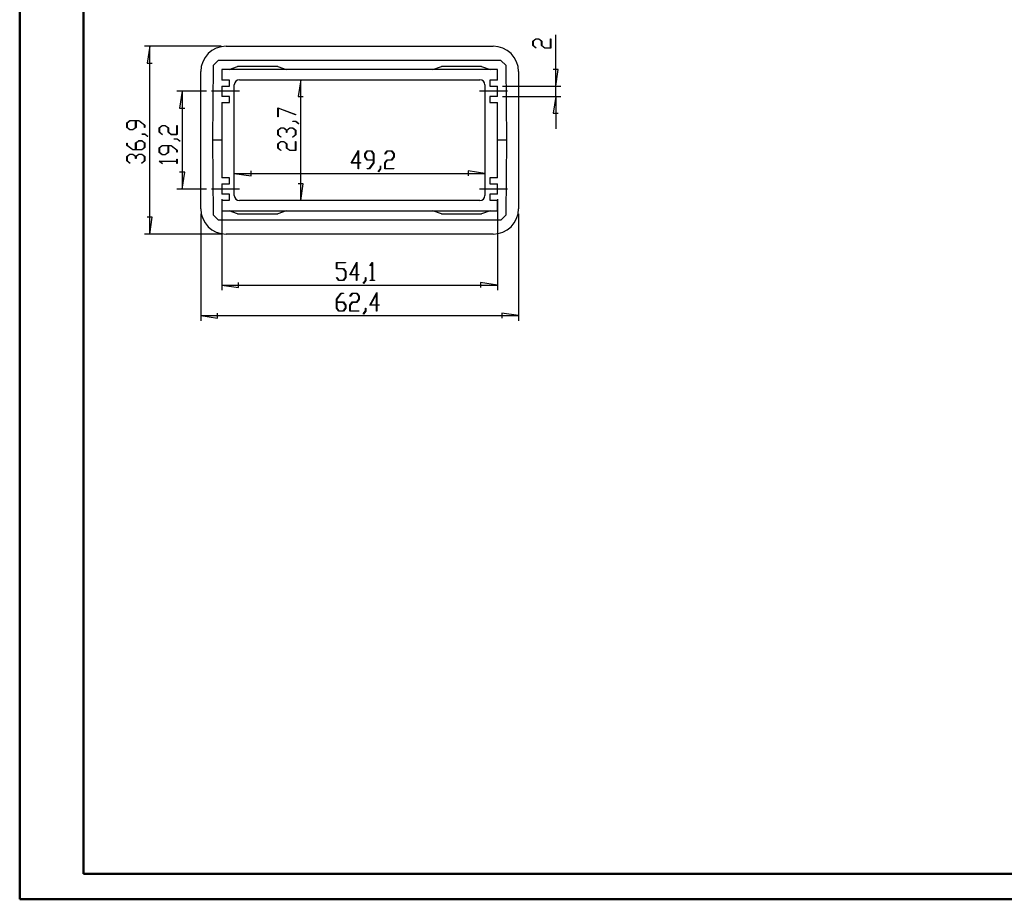
# Model space of a CAD drawing. Units: millimetres. Extents: x 0 to 841, y 0 to 594.
# Drawn here: x 0 to 387, y 0 to 345 of the extents above; entities that cross this region are included whole.
import ezdxf

# ---------------------------------------------------------------- set-up
doc = ezdxf.new("R2010")
doc.units = ezdxf.units.MM
doc.layers.add('LAYER_1', color=179, linetype='Continuous')
doc.layers.add('SLD-0', color=179, linetype='Continuous')

msp = doc.modelspace()

# ---------------------------------------------------------------- linework, layer by layer
at = {"color": 7, "linetype": 'Continuous', "lineweight": 50}
for p, q in [((0.08, 0.04), (0.08, 594.04)), ((25.08, 10.04), (25.08, 584.04)), ((25.08, 10.04), (831.14, 10.04)), ((0.08, 0.04), (841.14, 0.04))]:
    msp.add_line(p, q, dxfattribs=at)
at = {"layer": 'LAYER_1'}
for p, q in [((201.5, 337.04), (202.71, 337.95)), ((201.5, 335.25), (201.5, 337.04)), ((202.77, 337.83), (201.65, 336.99)), ((201.65, 336.99), (201.65, 335.29)), ((202.71, 337.95), (203.94, 337.95)), ((203.88, 337.83), (202.77, 337.83)), ((205, 336.99), (203.88, 337.83)), ((203.94, 337.95), (205.15, 337.04)), ((205, 335.25), (205, 336.99)), ((205.15, 337.04), (205.15, 335.29)), ((208.5, 334.45), (208.5, 337.89)), ((208.5, 337.89), (208.65, 337.89)), ((208.65, 337.89), (208.65, 334.33)), ((210.52, 319.34), (210.52, 339.51)), ((79.14, 335.04), (49.14, 335.04)), ((51.14, 335.04), (50.12, 328.44)), ((51.14, 261.24), (51.14, 335.04)), ((202.69, 334.35), (201.5, 335.25)), ((201.65, 335.29), (202.8, 334.43)), ((202.8, 334.43), (202.69, 334.35)), ((206.21, 334.33), (205, 335.25)), ((205.15, 335.29), (206.27, 334.45)), ((208.65, 334.33), (206.21, 334.33)), ((206.27, 334.45), (208.5, 334.45)), ((50.12, 328.44), (52.15, 328.44)), ((211.54, 325.95), (209.51, 325.95)), ((210.52, 319.34), (211.54, 325.95)), ((110.4, 321.84), (109.38, 315.24)), ((110.4, 274.44), (110.4, 321.84)), ((73.44, 317.34), (61.84, 317.34)), ((63.84, 317.34), (62.83, 310.74)), ((63.84, 317.34), (63.84, 278.94)), ((86.44, 317.34), (75.44, 317.34)), ((191.64, 317.34), (180.64, 317.34)), ((189.64, 319.34), (212.52, 319.34)), ((210.52, 315.34), (210.52, 319.34)), ((109.38, 315.24), (111.41, 315.24)), ((189.64, 315.34), (212.52, 315.34)), ((210.52, 315.34), (209.51, 308.74)), ((210.52, 315.34), (210.52, 302.64)), ((62.83, 310.74), (64.86, 310.74)), ((101.37, 310.83), (108.48, 308.16)), ((101.37, 307.24), (101.37, 310.83)), ((108.41, 308.06), (101.52, 310.64)), ((101.52, 310.64), (101.52, 307.24)), ((42.11, 304.9), (43.33, 305.81)), ((43.39, 305.7), (42.27, 304.86)), ((43.33, 305.81), (46.88, 305.81)), ((45.61, 305.7), (43.39, 305.7)), ((45.61, 303.15), (45.61, 305.7)), ((46.82, 305.7), (45.77, 305.7)), ((45.77, 305.7), (45.77, 303.11)), ((49.11, 303.99), (46.82, 305.7)), ((46.88, 305.81), (49.26, 304.03)), ((101.52, 307.24), (101.37, 307.24)), ((107.28, 305.43), (107.28, 305.54)), ((107.28, 305.54), (108.47, 305.54)), ((108.42, 305.43), (107.28, 305.43)), ((108.48, 308.16), (108.41, 308.06)), ((109.55, 304.57), (108.42, 305.43)), ((108.47, 305.54), (109.67, 304.65)), ((209.51, 308.74), (211.54, 308.74)), ((42.11, 303.11), (42.11, 304.9)), ((43.33, 302.2), (42.11, 303.11)), ((42.27, 304.86), (42.27, 303.15)), ((42.27, 303.15), (43.39, 302.32)), ((44.55, 302.2), (43.33, 302.2)), ((43.39, 302.32), (44.49, 302.32)), ((44.49, 302.32), (45.61, 303.15)), ((45.77, 303.11), (44.55, 302.2)), ((49.11, 303.13), (49.11, 303.99)), ((49.26, 303.13), (49.11, 303.13)), ((49.26, 304.03), (49.26, 303.13)), ((54.82, 303.01), (56.03, 303.92)), ((54.82, 301.22), (54.82, 303.01)), ((56.09, 303.81), (54.97, 302.97)), ((54.97, 302.97), (54.97, 301.26)), ((56.03, 303.92), (57.26, 303.92)), ((57.2, 303.81), (56.09, 303.81)), ((58.32, 302.97), (57.2, 303.81)), ((57.26, 303.92), (58.47, 303.01)), ((58.32, 301.22), (58.32, 302.97)), ((58.47, 303.01), (58.47, 301.26)), ((61.81, 300.43), (61.81, 303.86)), ((61.81, 303.86), (61.97, 303.86)), ((61.97, 303.86), (61.97, 300.31)), ((101.37, 302.01), (102.59, 302.92)), ((101.37, 300.21), (101.37, 302.01)), ((102.64, 302.8), (101.52, 301.96)), ((101.52, 301.96), (101.52, 300.26)), ((102.59, 302.92), (103.81, 302.92)), ((103.75, 302.8), (102.64, 302.8)), ((104.87, 301.96), (103.75, 302.8)), ((103.81, 302.92), (104.95, 302.06)), ((104.87, 301.11), (104.87, 301.96)), ((104.95, 302.06), (106.09, 302.92)), ((106.14, 302.8), (105.03, 301.96)), ((105.03, 301.96), (105.03, 301.11)), ((106.09, 302.92), (107.31, 302.92)), ((107.25, 302.8), (106.14, 302.8)), ((108.37, 301.96), (107.25, 302.8)), ((107.31, 302.92), (108.52, 302.01)), ((108.37, 300.26), (108.37, 301.96)), ((108.52, 302.01), (108.52, 300.21)), ((109.67, 304.65), (109.55, 304.57)), ((45.61, 297.03), (46.82, 297.94)), ((46.88, 297.82), (45.77, 296.98)), ((46.82, 297.94), (48.05, 297.94)), ((47.99, 297.82), (46.88, 297.82)), ((49.11, 296.98), (47.99, 297.82)), ((48.02, 300.45), (48.02, 300.56)), ((48.02, 300.56), (49.21, 300.56)), ((49.15, 300.45), (48.02, 300.45)), ((48.05, 297.94), (49.26, 297.03)), ((50.29, 299.59), (49.15, 300.45)), ((49.21, 300.56), (50.41, 299.67)), ((50.41, 299.67), (50.29, 299.59)), ((56.01, 300.32), (54.82, 301.22)), ((54.97, 301.26), (56.12, 300.41)), ((56.12, 300.41), (56.01, 300.32)), ((59.53, 300.31), (58.32, 301.22)), ((58.47, 301.26), (59.59, 300.43)), ((61.97, 300.31), (59.53, 300.31)), ((59.59, 300.43), (61.81, 300.43)), ((60.73, 298.56), (60.73, 298.67)), ((60.73, 298.67), (61.92, 298.67)), ((61.86, 298.56), (60.73, 298.56)), ((63, 297.7), (61.86, 298.56)), ((61.92, 298.67), (63.11, 297.78)), ((63.11, 297.78), (63, 297.7)), ((102.56, 299.32), (101.37, 300.21)), ((101.52, 300.26), (102.67, 299.4)), ((102.67, 299.4), (102.56, 299.32)), ((105.03, 301.11), (104.87, 301.11)), ((107.22, 299.4), (108.37, 300.26)), ((107.34, 299.32), (107.22, 299.4)), ((108.52, 300.21), (107.34, 299.32)), ((42.11, 296.11), (42.11, 297)), ((42.11, 297), (42.26, 297)), ((44.49, 294.32), (42.11, 296.11)), ((42.26, 297), (42.26, 296.15)), ((42.26, 296.15), (44.55, 294.44)), ((48.05, 294.32), (44.49, 294.32)), ((44.55, 294.44), (45.61, 294.44)), ((45.61, 294.44), (45.61, 297.03)), ((45.77, 296.98), (45.77, 294.44)), ((45.77, 294.44), (47.99, 294.44)), ((47.99, 294.44), (49.11, 295.28)), ((49.26, 295.24), (48.05, 294.32)), ((49.11, 295.28), (49.11, 296.98)), ((49.26, 297.03), (49.26, 295.24)), ((54.82, 295.14), (56.03, 296.05)), ((54.82, 293.34), (54.82, 295.14)), ((56.09, 295.93), (54.97, 295.09)), ((54.97, 295.09), (54.97, 293.39)), ((56.03, 296.05), (59.59, 296.05)), ((58.32, 295.93), (56.09, 295.93)), ((58.32, 293.39), (58.32, 295.93)), ((59.53, 295.93), (58.47, 295.93)), ((58.47, 295.93), (58.47, 293.34)), ((61.81, 294.22), (59.53, 295.93)), ((59.59, 296.05), (61.97, 294.26)), ((61.81, 293.37), (61.81, 294.22)), ((61.97, 294.26), (61.97, 293.37)), ((101.37, 296.76), (102.59, 297.67)), ((101.37, 294.96), (101.37, 296.76)), ((102.56, 294.07), (101.37, 294.96)), ((102.64, 297.55), (101.52, 296.71)), ((101.52, 296.71), (101.52, 295.01)), ((101.52, 295.01), (102.67, 294.15)), ((102.67, 294.15), (102.56, 294.07)), ((102.59, 297.67), (103.81, 297.67)), ((103.75, 297.55), (102.64, 297.55)), ((104.87, 296.71), (103.75, 297.55)), ((103.81, 297.67), (105.03, 296.76)), ((104.87, 294.96), (104.87, 296.71)), ((106.09, 294.05), (104.87, 294.96)), ((105.03, 296.76), (105.03, 295.01)), ((105.03, 295.01), (106.14, 294.17)), ((108.52, 294.05), (106.09, 294.05)), ((106.14, 294.17), (108.37, 294.17)), ((108.37, 294.17), (108.37, 297.61)), ((108.37, 297.61), (108.52, 297.61)), ((108.52, 297.61), (108.52, 294.05)), ((130.25, 289.16), (133.05, 294.13)), ((133.05, 294.13), (133.05, 289.31)), ((135.56, 292.76), (136.47, 293.98)), ((136.51, 293.82), (135.67, 292.7)), ((136.47, 293.98), (138.26, 293.98)), ((138.21, 293.82), (136.51, 293.82)), ((139.05, 292.7), (138.21, 293.82)), ((138.26, 293.98), (139.17, 292.76)), ((143.45, 292.79), (144.34, 293.98)), ((144.38, 293.83), (143.53, 292.68)), ((144.34, 293.98), (146.14, 293.98)), ((146.09, 293.83), (144.38, 293.83)), ((146.93, 292.71), (146.09, 293.83)), ((146.14, 293.98), (147.05, 292.76)), ((42.11, 291.78), (43.33, 292.69)), ((42.11, 289.99), (42.11, 291.78)), ((43.3, 289.09), (42.11, 289.99)), ((43.38, 292.57), (42.26, 291.73)), ((42.26, 291.73), (42.26, 290.03)), ((42.26, 290.03), (43.41, 289.17)), ((43.33, 292.69), (44.55, 292.69)), ((44.49, 292.57), (43.38, 292.57)), ((45.61, 291.73), (44.49, 292.57)), ((44.55, 292.69), (45.69, 291.84)), ((45.61, 290.88), (45.61, 291.73)), ((45.77, 290.88), (45.61, 290.88)), ((45.69, 291.84), (46.82, 292.69)), ((46.88, 292.57), (45.77, 291.73)), ((45.77, 291.73), (45.77, 290.88)), ((46.82, 292.69), (48.05, 292.69)), ((47.99, 292.57), (46.88, 292.57)), ((47.96, 289.17), (49.11, 290.03)), ((49.11, 291.73), (47.99, 292.57)), ((48.05, 292.69), (49.26, 291.78)), ((49.26, 289.99), (48.08, 289.09)), ((49.11, 290.03), (49.11, 291.73)), ((49.26, 291.78), (49.26, 289.99)), ((56.03, 292.43), (54.82, 293.34)), ((54.97, 293.39), (56.09, 292.55)), ((57.26, 292.43), (56.03, 292.43)), ((56.09, 292.55), (57.2, 292.55)), ((57.2, 292.55), (58.32, 293.39)), ((58.47, 293.34), (57.26, 292.43)), ((61.97, 293.37), (61.81, 293.37)), ((61.81, 289.92), (61.81, 290.74)), ((61.81, 290.74), (61.97, 290.74)), ((61.97, 290.74), (61.97, 288.99)), ((132.93, 293.67), (130.48, 289.31)), ((132.93, 289.31), (132.93, 293.67)), ((135.56, 291.54), (135.56, 292.76)), ((136.47, 290.32), (135.56, 291.54)), ((135.67, 292.7), (135.67, 291.6)), ((135.67, 291.6), (136.51, 290.48)), ((139.05, 290.32), (136.47, 290.32)), ((136.51, 290.48), (139.05, 290.48)), ((139.05, 290.48), (139.05, 292.7)), ((139.05, 289.27), (139.05, 290.32)), ((139.17, 292.76), (139.17, 289.21)), ((143.43, 289.27), (144.34, 290.48)), ((143.53, 292.68), (143.45, 292.79)), ((144.38, 290.32), (143.55, 289.21)), ((144.34, 290.48), (146.09, 290.48)), ((146.14, 290.32), (144.38, 290.32)), ((146.09, 290.48), (146.93, 291.6)), ((147.05, 291.54), (146.14, 290.32)), ((146.93, 291.6), (146.93, 292.71)), ((147.05, 292.76), (147.05, 291.54)), ((43.41, 289.17), (43.3, 289.09)), ((48.08, 289.09), (47.96, 289.17)), ((54.82, 289.84), (54.82, 289.92)), ((54.82, 289.92), (61.81, 289.92)), ((56.01, 288.95), (54.82, 289.84)), ((61.81, 289.81), (55.08, 289.81)), ((55.08, 289.81), (56.12, 289.03)), ((56.12, 289.03), (56.01, 288.95)), ((61.81, 288.99), (61.81, 289.81)), ((61.97, 288.99), (61.81, 288.99)), ((90.94, 284.09), (90.94, 286.12)), ((132.93, 289.16), (130.25, 289.16)), ((130.48, 289.31), (132.93, 289.31)), ((132.93, 286.9), (132.93, 289.16)), ((133.05, 286.9), (132.93, 286.9)), ((133.05, 289.31), (133.86, 289.31)), ((133.86, 289.16), (133.05, 289.16)), ((133.05, 289.16), (133.05, 286.9)), ((133.86, 289.31), (133.86, 289.16)), ((136.49, 286.83), (136.49, 286.98)), ((136.49, 286.98), (137.34, 286.98)), ((137.39, 286.83), (136.49, 286.83)), ((137.34, 286.98), (139.05, 289.27)), ((139.17, 289.21), (137.39, 286.83)), ((140.82, 285.8), (141.68, 286.94)), ((141.8, 286.88), (140.91, 285.68)), ((141.68, 286.94), (141.68, 288.07)), ((141.68, 288.07), (141.8, 288.07)), ((141.8, 288.07), (141.8, 286.88)), ((143.43, 286.83), (143.43, 289.27)), ((146.99, 286.83), (143.43, 286.83)), ((143.55, 289.21), (143.55, 286.98)), ((143.55, 286.98), (146.99, 286.98)), ((146.99, 286.98), (146.99, 286.83)), ((182.74, 285.11), (176.13, 286.12)), ((176.13, 286.12), (176.13, 284.09)), ((64.86, 285.55), (62.83, 285.55)), ((63.84, 278.94), (64.86, 285.55)), ((84.34, 285.11), (90.94, 284.09)), ((84.34, 285.11), (182.74, 285.11)), ((140.91, 285.68), (140.82, 285.8)), ((73.44, 278.94), (61.84, 278.94)), ((86.44, 278.94), (75.44, 278.94)), ((111.41, 281.05), (109.38, 281.05)), ((110.4, 274.44), (111.41, 281.05)), ((191.64, 278.94), (180.64, 278.94)), ((79.44, 274.94), (79.44, 239.24)), ((187.64, 274.94), (187.64, 239.24)), ((52.15, 267.85), (50.12, 267.85)), ((51.14, 261.24), (52.15, 267.85)), ((71.14, 269.24), (71.14, 227.24)), ((195.94, 269.24), (195.94, 227.24)), ((79.14, 261.24), (49.14, 261.24)), ((124.48, 247.63), (124.48, 250.11)), ((124.48, 250.11), (128.04, 250.11)), ((127.14, 247.63), (124.48, 247.63)), ((128.04, 249.96), (124.6, 249.96)), ((124.6, 249.96), (124.6, 247.78)), ((124.6, 247.78), (127.19, 247.78)), ((127.98, 246.51), (127.14, 247.63)), ((127.19, 247.78), (128.1, 246.57)), ((128.04, 250.11), (128.04, 249.96)), ((129.67, 245.29), (132.47, 250.27)), ((132.36, 249.8), (129.91, 245.45)), ((132.36, 245.45), (132.36, 249.8)), ((132.47, 250.27), (132.47, 245.45)), ((137.62, 248.93), (138.52, 250.11)), ((137.71, 248.81), (137.62, 248.93)), ((138.48, 249.85), (137.71, 248.81)), ((138.48, 243.12), (138.48, 249.85)), ((138.52, 250.11), (138.6, 250.11)), ((138.6, 250.11), (138.6, 243.12)), ((124.5, 244.15), (124.58, 244.26)), ((125.39, 242.97), (124.5, 244.15)), ((124.58, 244.26), (125.44, 243.12)), ((127.14, 243.12), (127.98, 244.23)), ((128.1, 244.18), (127.19, 242.97)), ((127.98, 244.23), (127.98, 246.51)), ((128.1, 246.57), (128.1, 244.18)), ((132.36, 245.29), (129.67, 245.29)), ((129.91, 245.45), (132.36, 245.45)), ((132.36, 243.04), (132.36, 245.29)), ((132.47, 245.45), (133.29, 245.45)), ((133.29, 245.29), (132.47, 245.29)), ((132.47, 245.29), (132.47, 243.04)), ((133.29, 245.45), (133.29, 245.29)), ((135.86, 243.07), (135.86, 244.2)), ((135.86, 244.2), (135.97, 244.2)), ((135.97, 244.2), (135.97, 243.01)), ((79.44, 241.24), (86.04, 240.23)), ((79.44, 241.24), (187.64, 241.24)), ((86.04, 240.23), (86.04, 242.26)), ((127.19, 242.97), (125.39, 242.97)), ((125.44, 243.12), (127.14, 243.12)), ((132.47, 243.04), (132.36, 243.04)), ((135, 241.94), (135.86, 243.07)), ((135.08, 241.82), (135, 241.94)), ((135.97, 243.01), (135.08, 241.82)), ((137.67, 242.97), (137.67, 243.12)), ((137.67, 243.12), (138.48, 243.12)), ((139.42, 242.97), (137.67, 242.97)), ((138.6, 243.12), (139.42, 243.12)), ((139.42, 243.12), (139.42, 242.97)), ((187.64, 241.24), (181.03, 242.26)), ((181.03, 242.26), (181.03, 240.23)), ((124.48, 235.73), (126.27, 238.11)), ((126.31, 237.96), (124.6, 235.67)), ((126.27, 238.11), (127.16, 238.11)), ((127.16, 237.96), (126.31, 237.96)), ((127.16, 238.11), (127.16, 237.96)), ((129.75, 236.93), (130.64, 238.11)), ((129.83, 236.81), (129.75, 236.93)), ((130.69, 237.96), (129.83, 236.81)), ((130.64, 238.11), (132.44, 238.11)), ((132.39, 237.96), (130.69, 237.96)), ((133.23, 236.84), (132.39, 237.96)), ((132.44, 238.11), (133.35, 236.9)), ((133.23, 235.73), (133.23, 236.84)), ((133.35, 236.9), (133.35, 235.67)), ((137.55, 233.29), (140.35, 238.27)), ((140.23, 237.8), (137.78, 233.45)), ((140.23, 233.45), (140.23, 237.8)), ((140.35, 238.27), (140.35, 233.45)), ((124.48, 232.18), (124.48, 235.73)), ((125.39, 230.97), (124.48, 232.18)), ((124.6, 235.67), (124.6, 234.61)), ((124.6, 234.61), (127.19, 234.61)), ((127.14, 234.46), (124.6, 234.46)), ((124.6, 234.46), (124.6, 232.23)), ((124.6, 232.23), (125.44, 231.12)), ((127.98, 233.34), (127.14, 234.46)), ((127.14, 231.12), (127.98, 232.23)), ((127.19, 234.61), (128.1, 233.4)), ((128.1, 232.18), (127.19, 230.97)), ((127.98, 232.23), (127.98, 233.34)), ((128.1, 233.4), (128.1, 232.18)), ((129.73, 233.4), (130.64, 234.61)), ((129.73, 230.97), (129.73, 233.4)), ((130.69, 234.46), (129.85, 233.34)), ((129.85, 233.34), (129.85, 231.12)), ((130.64, 234.61), (132.39, 234.61)), ((132.44, 234.46), (130.69, 234.46)), ((132.39, 234.61), (133.23, 235.73)), ((133.35, 235.67), (132.44, 234.46)), ((135.86, 231.07), (135.86, 232.2)), ((135.86, 232.2), (135.97, 232.2)), ((135.97, 232.2), (135.97, 231.01)), ((140.23, 233.29), (137.55, 233.29)), ((137.78, 233.45), (140.23, 233.45)), ((140.23, 231.04), (140.23, 233.29)), ((140.35, 233.45), (141.16, 233.45)), ((141.16, 233.29), (140.35, 233.29)), ((140.35, 233.29), (140.35, 231.04)), ((141.16, 233.45), (141.16, 233.29)), ((71.14, 229.24), (77.74, 228.23)), ((71.14, 229.24), (195.94, 229.24)), ((77.74, 228.23), (77.74, 230.26)), ((127.19, 230.97), (125.39, 230.97)), ((125.44, 231.12), (127.14, 231.12)), ((133.29, 230.97), (129.73, 230.97)), ((129.85, 231.12), (133.29, 231.12)), ((133.29, 231.12), (133.29, 230.97)), ((135, 229.94), (135.86, 231.07)), ((135.08, 229.82), (135, 229.94)), ((135.97, 231.01), (135.08, 229.82)), ((140.35, 231.04), (140.23, 231.04)), ((195.94, 229.24), (189.33, 230.26)), ((189.33, 230.26), (189.33, 228.23))]:
    msp.add_line(p, q, dxfattribs=at)
at = {"layer": 'SLD-0'}
for p, q in [((81.14, 335.04), (185.94, 335.04)), ((78.01, 329.44), (75.99, 327.43)), ((189.04, 329.44), (78.01, 329.44)), ((191.08, 327.44), (189.04, 329.44)), ((71.14, 271.24), (71.14, 325.04)), ((75.99, 327.43), (75.74, 298.14)), ((82.34, 325.84), (79.44, 325.84)), ((79.44, 325.84), (79.44, 321.74)), ((82.34, 325.84), (85.63, 327.04)), ((104.74, 325.84), (82.34, 325.84)), ((101.44, 327.04), (85.63, 327.04)), ((101.44, 327.04), (104.74, 325.84)), ((162.34, 325.84), (104.74, 325.84)), ((162.34, 325.84), (165.63, 327.04)), ((184.74, 325.84), (162.34, 325.84)), ((181.44, 327.04), (165.63, 327.04)), ((181.44, 327.04), (184.74, 325.84)), ((187.64, 325.84), (184.74, 325.84)), ((187.64, 321.74), (187.64, 325.84)), ((191.34, 298.14), (191.08, 327.44)), ((195.94, 325.04), (195.94, 271.24)), ((82.44, 321.74), (79.44, 321.74)), ((82.44, 319.34), (82.44, 321.74)), ((86.34, 321.84), (180.74, 321.84)), ((184.64, 321.74), (184.64, 319.34)), ((187.64, 321.74), (184.64, 321.74)), ((79.44, 319.34), (82.44, 319.34)), ((79.44, 319.34), (79.44, 315.34)), ((84.34, 276.44), (84.34, 319.84)), ((182.74, 319.84), (182.74, 276.44)), ((184.64, 319.34), (187.64, 319.34)), ((187.64, 315.34), (187.64, 319.34)), ((82.44, 315.34), (79.44, 315.34)), ((82.44, 312.94), (82.44, 315.34)), ((184.64, 315.34), (184.64, 312.94)), ((187.64, 315.34), (184.64, 315.34)), ((79.44, 312.94), (82.44, 312.94)), ((79.44, 312.94), (79.44, 298.14)), ((184.64, 312.94), (187.64, 312.94)), ((187.64, 298.14), (187.64, 312.94)), ((79.44, 298.14), (75.74, 298.14)), ((75.74, 298.14), (75.99, 268.84)), ((79.44, 298.14), (79.44, 283.34)), ((187.64, 283.34), (187.64, 298.14)), ((191.34, 298.14), (187.64, 298.14)), ((191.08, 268.86), (191.34, 298.14)), ((82.44, 283.34), (79.44, 283.34)), ((82.44, 280.94), (82.44, 283.34)), ((184.64, 283.34), (184.64, 280.94)), ((187.64, 283.34), (184.64, 283.34)), ((79.44, 280.94), (82.44, 280.94)), ((79.44, 280.94), (79.44, 276.94)), ((184.64, 280.94), (187.64, 280.94)), ((187.64, 276.94), (187.64, 280.94)), ((82.44, 276.94), (79.44, 276.94)), ((79.44, 274.54), (82.44, 274.54)), ((79.44, 274.54), (79.44, 270.44)), ((82.44, 274.54), (82.44, 276.94)), ((184.64, 276.94), (184.64, 274.54)), ((187.64, 276.94), (184.64, 276.94)), ((184.64, 274.54), (187.64, 274.54)), ((187.64, 270.44), (187.64, 274.54)), ((180.74, 274.44), (86.34, 274.44)), ((75.99, 268.84), (78.03, 266.84)), ((78.03, 266.84), (189.06, 266.84)), ((79.44, 270.44), (82.34, 270.44)), ((85.63, 269.24), (82.34, 270.44)), ((82.34, 270.44), (104.74, 270.44)), ((85.63, 269.24), (101.44, 269.24)), ((104.74, 270.44), (101.44, 269.24)), ((104.74, 270.44), (162.34, 270.44)), ((165.63, 269.24), (162.34, 270.44)), ((162.34, 270.44), (184.74, 270.44)), ((165.63, 269.24), (181.44, 269.24)), ((184.74, 270.44), (181.44, 269.24)), ((184.74, 270.44), (187.64, 270.44)), ((189.06, 266.84), (191.08, 268.86)), ((185.94, 261.24), (81.14, 261.24))]:
    msp.add_line(p, q, dxfattribs=at)
for centre, radius, start, end in [((81.14, 325.04), 10, 90, 180), ((185.94, 325.04), 10, 0, 90), ((86.34, 319.84), 2, 90, 180), ((180.74, 319.84), 2, 360, 90), ((86.34, 276.44), 2, 180, 270), ((180.74, 276.44), 2, 270, 0), ((81.14, 271.24), 10, 180, 270), ((185.94, 271.24), 10, 270, 0)]:
    msp.add_arc(centre, radius, start, end, dxfattribs=at)

doc.saveas('drawing.dxf')
